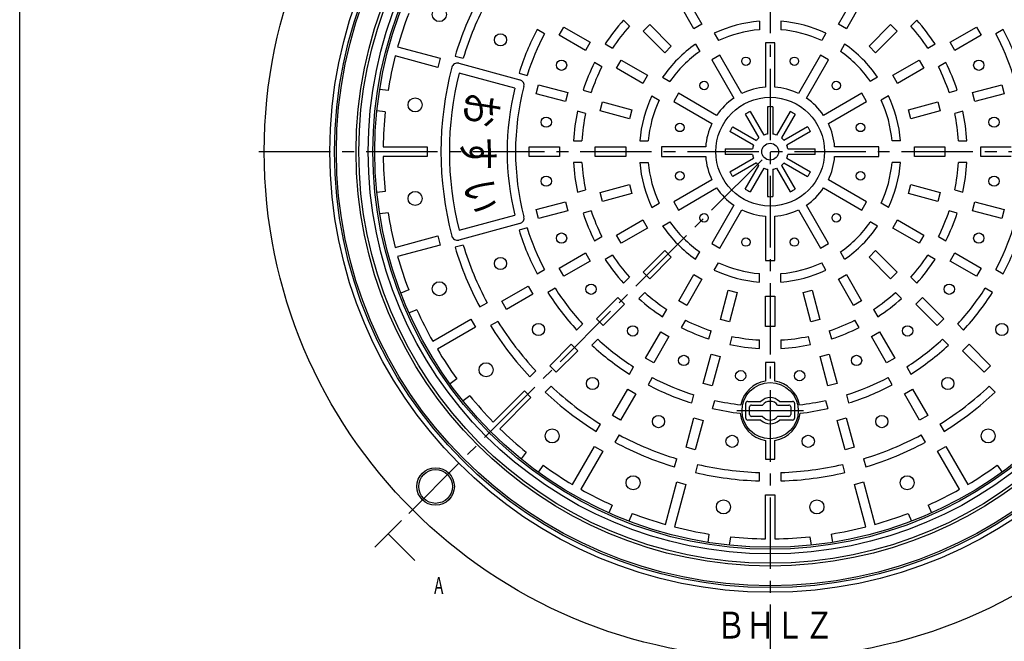
# Model space of a CAD drawing. Extents: x -897 to 745, y -2357 to 323.
# Drawn here: x -56 to 469, y -1802 to -1470 of the extents above; entities that cross this region are included whole.
import ezdxf

# ---------------------------------------------------------------- set-up
doc = ezdxf.new("R2010")
doc.units = 0
doc.header["$LTSCALE"] = 2
doc.linetypes.add('CENTER2', pattern=[28.575, 19.05, -3.175, 3.175, -3.175])
for name, color, linetype in [('1', 7, 'CONTINUOUS'), ('2', 7, 'CONTINUOUS'), ('4', 7, 'CONTINUOUS'), ('6', 7, 'CONTINUOUS'), ('8', 7, 'CONTINUOUS')]:
    doc.layers.add(name, color=color, linetype=linetype)
doc.styles.get("Standard").update_dxf_attribs({"font": 'MONOTXT.shx', "width": 0.8, "bigfont": 'EXTFONT.shx'})
doc.styles.add('WinFont1', font='HGMaruGothicMPRO.ttf', dxfattribs={"width": 0.8})

msp = doc.modelspace()

# ---------------------------------------------------------------- linework, layer by layer
at = {"layer": '1', "color": 7, "linetype": 'CONTINUOUS'}
for p, q in [((-56, -2357), (-56, -1247)), ((300.0151, -1458.7126), (308.1151, -1472.7423)), ((380.8849, -1472.7423), (388.9849, -1458.7126)), ((303.7849, -1475.2423), (295.6849, -1461.2126)), ((393.3151, -1461.2126), (385.2151, -1475.2423)), ((269.4155, -1473.81), (266.2285, -1470.6231)), ((338.75, -1471.2001), (338.75, -1475.7165)), ((350.25, -1471.2001), (350.25, -1475.7165)), ((422.7715, -1470.6231), (419.5845, -1473.81)), ((224.0375, -1477.8533), (220.137, -1475.6014)), ((231.8791, -1478.6279), (234.3791, -1474.2977)), ((234.3791, -1474.2977), (248.4087, -1482.3977)), ((276.7592, -1476.5575), (280.2947, -1473.022)), ((280.2947, -1473.022), (291.7498, -1484.4771)), ((308.1151, -1472.7423), (303.7849, -1475.2423)), ((385.2151, -1475.2423), (380.8849, -1472.7423)), ((397.2502, -1484.4771), (408.7053, -1473.022)), ((408.7053, -1473.022), (412.2408, -1476.5575)), ((440.5913, -1482.3977), (454.6209, -1474.2977)), ((454.6209, -1474.2977), (457.1209, -1478.6279)), ((468.863, -1475.6014), (464.9625, -1477.8533)), ((245.9087, -1486.7279), (231.8791, -1478.6279)), ((288.2143, -1488.0126), (276.7592, -1476.5575)), ((314.6983, -1477.6447), (316.9565, -1481.556)), ((374.3017, -1477.6447), (372.0435, -1481.556)), ((412.2408, -1476.5575), (400.7857, -1488.0126)), ((457.1209, -1478.6279), (443.0913, -1486.7279)), ((145.698, -1484.9058), (168.3826, -1490.9841)), ((248.4087, -1482.3977), (245.9087, -1486.7279)), ((256.492, -1483.3119), (260.3953, -1485.5654)), ((291.7498, -1484.4771), (288.2143, -1488.0126)), ((304.739, -1483.3947), (306.9972, -1487.306)), ((347, -1482.7628), (342, -1482.7628)), ((342, -1482.7628), (342, -1506.3535)), ((347, -1506.3535), (347, -1482.7628)), ((384.261, -1483.3947), (382.0028, -1487.306)), ((400.7857, -1488.0126), (397.2502, -1484.4771)), ((428.6047, -1485.5654), (432.508, -1483.3119)), ((443.0913, -1486.7279), (440.5913, -1482.3977)), ((167.0885, -1495.8137), (144.4039, -1489.7354)), ((168.3826, -1490.9841), (167.0885, -1495.8137)), ((176.3659, -1489.7586), (180.715, -1490.9239)), ((262.4498, -1496.2779), (264.9498, -1491.9477)), ((264.9498, -1491.9477), (278.9794, -1500.0477)), ((317.6651, -1489.2833), (313.3349, -1491.7833)), ((313.3349, -1491.7833), (325.1303, -1512.2135)), ((329.4604, -1509.7135), (317.6651, -1489.2833)), ((371.3349, -1489.2833), (359.5396, -1509.7135)), ((363.8697, -1512.2135), (375.6651, -1491.7833)), ((375.6651, -1491.7833), (371.3349, -1489.2833)), ((410.0206, -1500.0477), (424.0502, -1491.9477)), ((424.0502, -1491.9477), (426.5502, -1496.2779)), ((178.3324, -1493.6501), (210.9808, -1502.3983)), ((254.6453, -1495.5247), (250.742, -1493.2712)), ((276.4794, -1504.3779), (262.4498, -1496.2779)), ((426.5502, -1496.2779), (412.5206, -1504.3779)), ((438.258, -1493.2712), (434.3547, -1495.5247)), ((208.2585, -1506.8452), (178.5041, -1498.8725)), ((210.486, -1498.901), (214.8364, -1500.0667)), ((278.9794, -1500.0477), (276.4794, -1504.3779)), ((287.1319, -1501.0018), (291.0432, -1503.26)), ((401.8681, -1501.0018), (397.9568, -1503.26)), ((412.5206, -1504.3779), (410.0206, -1500.0477)), ((140.5965, -1508.1188), (136.1334, -1507.5312)), ((219.6349, -1509.8935), (220.929, -1505.0639)), ((220.929, -1505.0639), (236.577, -1509.2567)), ((244.6215, -1508.0476), (248.9749, -1509.2141)), ((440.0251, -1509.2141), (444.3785, -1508.0476)), ((452.423, -1509.2567), (468.071, -1505.0639)), ((468.071, -1505.0639), (469.3651, -1509.8935)), ((235.2829, -1514.0864), (219.6349, -1509.8935)), ((236.577, -1509.2567), (235.2829, -1514.0864)), ((281.3819, -1510.9611), (285.2932, -1513.2193)), ((295.5205, -1509.5977), (293.0205, -1513.9279)), ((315.9507, -1521.3931), (295.5205, -1509.5977)), ((393.4795, -1509.5977), (373.0493, -1521.3931)), ((395.9795, -1513.9279), (393.4795, -1509.5977)), ((407.6181, -1510.9611), (403.7068, -1513.2193)), ((453.7171, -1514.0864), (452.423, -1509.2567)), ((469.3651, -1509.8935), (453.7171, -1514.0864)), ((253.7321, -1519.0298), (255.0262, -1514.2002)), ((255.0262, -1514.2002), (270.6742, -1518.393)), ((270.6742, -1518.393), (269.3801, -1523.2227)), ((293.0205, -1513.9279), (313.4507, -1525.7232)), ((375.5493, -1525.7232), (395.9795, -1513.9279)), ((418.3258, -1518.393), (433.9738, -1514.2002)), ((419.6199, -1523.2227), (418.3258, -1518.393)), ((433.9738, -1514.2002), (435.2679, -1519.0298)), ((139.0955, -1519.5204), (134.6323, -1518.9328)), ((245.9985, -1520.3223), (241.645, -1519.1557)), ((269.3801, -1523.2227), (253.7321, -1519.0298)), ((435.2679, -1519.0298), (419.6199, -1523.2227)), ((447.355, -1519.1557), (443.0015, -1520.3223)), ((138.0151, -1538.2628), (161.5, -1538.2628)), ((161.5, -1538.2628), (161.5, -1543.2628)), ((215.9, -1543.2628), (215.9, -1538.2628)), ((215.9, -1538.2628), (232.1, -1538.2628)), ((232.1, -1538.2628), (232.1, -1543.2628)), ((239.5574, -1535.0128), (244.0645, -1535.0128)), ((251.2, -1543.2628), (251.2, -1538.2628)), ((251.2, -1538.2628), (267.4, -1538.2628)), ((267.4, -1538.2628), (267.4, -1543.2628)), ((274.9372, -1535.0128), (279.4537, -1535.0128)), ((286.5, -1538.2628), (286.5, -1543.2628)), ((310.0907, -1538.2628), (286.5, -1538.2628)), ((402.5, -1538.2628), (378.9093, -1538.2628)), ((402.5, -1543.2628), (402.5, -1538.2628)), ((414.0628, -1535.0128), (409.5463, -1535.0128)), ((421.6, -1538.2628), (437.8, -1538.2628)), ((421.6, -1543.2628), (421.6, -1538.2628)), ((437.8, -1538.2628), (437.8, -1543.2628)), ((444.9355, -1535.0128), (449.4426, -1535.0128)), ((456.9, -1538.2628), (473.1, -1538.2628)), ((456.9, -1543.2628), (456.9, -1538.2628)), ((161.5, -1543.2628), (138.0151, -1543.2628)), ((232.1, -1543.2628), (215.9, -1543.2628)), ((267.4, -1543.2628), (251.2, -1543.2628)), ((286.5, -1543.2628), (310.0907, -1543.2628)), ((378.9093, -1543.2628), (402.5, -1543.2628)), ((437.8, -1543.2628), (421.6, -1543.2628)), ((473.1, -1543.2628), (456.9, -1543.2628)), ((244.0645, -1546.5128), (239.5574, -1546.5128)), ((274.9372, -1546.5128), (279.4537, -1546.5128)), ((414.0628, -1546.5128), (409.5463, -1546.5128)), ((449.4426, -1546.5128), (444.9355, -1546.5128)), ((253.7321, -1562.4958), (269.3801, -1558.3029)), ((269.3801, -1558.3029), (270.6742, -1563.1326)), ((313.4507, -1555.8024), (293.0205, -1567.5977)), ((295.5205, -1571.9279), (315.9507, -1560.1325)), ((373.0493, -1560.1325), (393.4795, -1571.9279)), ((395.9795, -1567.5977), (375.5493, -1555.8024)), ((418.3258, -1563.1326), (419.6199, -1558.3029)), ((419.6199, -1558.3029), (435.2679, -1562.4958)), ((139.0955, -1562.0052), (134.6323, -1562.5928)), ((241.645, -1562.3699), (245.9985, -1561.2034)), ((255.0262, -1567.3254), (253.7321, -1562.4958)), ((270.6742, -1563.1326), (255.0262, -1567.3254)), ((433.9738, -1567.3254), (418.3258, -1563.1326)), ((435.2679, -1562.4958), (433.9738, -1567.3254)), ((443.0015, -1561.2034), (447.355, -1562.3699)), ((219.6349, -1571.6321), (235.2829, -1567.4393)), ((235.2829, -1567.4393), (236.577, -1572.2689)), ((281.3819, -1570.5645), (285.2932, -1568.3063)), ((293.0205, -1567.5977), (295.5205, -1571.9279)), ((325.1303, -1569.3121), (313.3349, -1589.7423)), ((375.6651, -1589.7423), (363.8697, -1569.3121)), ((393.4795, -1571.9279), (395.9795, -1567.5977)), ((407.6181, -1570.5645), (403.7068, -1568.3063)), ((452.423, -1572.2689), (453.7171, -1567.4393)), ((453.7171, -1567.4393), (469.3651, -1571.6321)), ((140.5965, -1573.4068), (136.1334, -1573.9944)), ((178.5041, -1582.6531), (208.2585, -1574.6804)), ((220.929, -1576.4618), (219.6349, -1571.6321)), ((236.577, -1572.2689), (220.929, -1576.4618)), ((248.9749, -1572.3115), (244.6215, -1573.478)), ((317.6651, -1592.2423), (329.4604, -1571.8121)), ((342, -1575.1721), (342, -1598.7628)), ((347, -1598.7628), (347, -1575.1721)), ((359.5396, -1571.8121), (371.3349, -1592.2423)), ((444.3785, -1573.478), (440.0251, -1572.3115)), ((468.071, -1576.4618), (452.423, -1572.2689)), ((469.3651, -1571.6321), (468.071, -1576.4618)), ((210.9808, -1579.1274), (178.3324, -1587.8755)), ((214.8364, -1581.4589), (210.486, -1582.6246)), ((262.4498, -1585.2477), (276.4794, -1577.1477)), ((278.9794, -1581.4779), (264.9498, -1589.5779)), ((276.4794, -1577.1477), (278.9794, -1581.4779)), ((287.1319, -1580.5238), (291.0432, -1578.2656)), ((401.8681, -1580.5238), (397.9568, -1578.2656)), ((410.0206, -1581.4779), (412.5206, -1577.1477)), ((424.0502, -1589.5779), (410.0206, -1581.4779)), ((412.5206, -1577.1477), (426.5502, -1585.2477)), ((144.4039, -1591.7902), (167.0885, -1585.7119)), ((167.0885, -1585.7119), (168.3826, -1590.5415)), ((250.742, -1588.2545), (254.6453, -1586.0009)), ((264.9498, -1589.5779), (262.4498, -1585.2477)), ((426.5502, -1585.2477), (424.0502, -1589.5779)), ((434.3547, -1586.0009), (438.258, -1588.2545)), ((168.3826, -1590.5415), (145.698, -1596.6198)), ((180.715, -1590.6017), (176.3659, -1591.767)), ((313.3349, -1589.7423), (317.6651, -1592.2423)), ((371.3349, -1592.2423), (375.6651, -1589.7423)), ((231.8791, -1602.8977), (245.9087, -1594.7977)), ((245.9087, -1594.7977), (248.4087, -1599.1279)), ((260.3953, -1595.9602), (256.492, -1598.2138)), ((276.7592, -1604.9681), (288.2143, -1593.513)), ((291.7498, -1597.0485), (280.2947, -1608.5036)), ((288.2143, -1593.513), (291.7498, -1597.0485)), ((304.739, -1598.1309), (306.9972, -1594.2196)), ((384.261, -1598.1309), (382.0028, -1594.2196)), ((397.2502, -1597.0485), (400.7857, -1593.513)), ((408.7053, -1608.5036), (397.2502, -1597.0485)), ((400.7857, -1593.513), (412.2408, -1604.9681)), ((432.508, -1598.2138), (428.6047, -1595.9602)), ((440.5913, -1599.1279), (443.0913, -1594.7977)), ((443.0913, -1594.7977), (457.1209, -1602.8977)), ((248.4087, -1599.1279), (234.3791, -1607.2279)), ((314.6983, -1603.8809), (316.9565, -1599.9696)), ((342, -1598.7628), (347, -1598.7628)), ((374.3017, -1603.8809), (372.0435, -1599.9696)), ((454.6209, -1607.2279), (440.5913, -1599.1279)), ((220.137, -1605.9243), (224.0375, -1603.6723)), ((234.3791, -1607.2279), (231.8791, -1602.8977)), ((266.2285, -1610.9026), (269.4155, -1607.7156)), ((280.2947, -1608.5036), (276.7592, -1604.9681)), ((295.6849, -1620.313), (303.7849, -1606.2834)), ((303.7849, -1606.2834), (308.1151, -1608.7834)), ((338.75, -1610.3256), (338.75, -1605.8092)), ((350.25, -1610.3256), (350.25, -1605.8092)), ((380.8849, -1608.7834), (385.2151, -1606.2834)), ((385.2151, -1606.2834), (393.3151, -1620.313)), ((412.2408, -1604.9681), (408.7053, -1608.5036)), ((419.5845, -1607.7156), (422.7715, -1610.9026)), ((457.1209, -1602.8977), (454.6209, -1607.2279)), ((464.9625, -1603.6723), (468.863, -1605.9243)), ((201.3084, -1620.5477), (215.338, -1612.4477)), ((215.338, -1612.4477), (217.838, -1616.7779)), ((308.1151, -1608.7834), (300.0151, -1622.813)), ((388.9849, -1622.813), (380.8849, -1608.7834)), ((151.5924, -1614.444), (147.4334, -1616.1667)), ((217.838, -1616.7779), (203.8084, -1624.8779)), ((229.7875, -1613.6316), (225.887, -1615.8836)), ((277.5472, -1615.8473), (274.3602, -1619.0343)), ((317.9374, -1630.2366), (322.1302, -1614.5886)), ((322.1302, -1614.5886), (326.9599, -1615.8827)), ((326.9599, -1615.8827), (322.767, -1631.5307)), ((342, -1634.0628), (342, -1617.8628)), ((342, -1617.8628), (347, -1617.8628)), ((347, -1617.8628), (347, -1634.0628)), ((362.0401, -1615.8827), (366.8698, -1614.5886)), ((366.233, -1631.5307), (362.0401, -1615.8827)), ((366.8698, -1614.5886), (371.0626, -1630.2366)), ((414.6398, -1619.0343), (411.4528, -1615.8473)), ((463.113, -1615.8836), (459.2125, -1613.6316)), ((189.5458, -1623.5861), (193.4451, -1621.3349)), ((203.8084, -1624.8779), (201.3084, -1620.5477)), ((251.7983, -1629.929), (263.2534, -1618.4738)), ((266.789, -1622.0094), (255.3338, -1633.4645)), ((263.2534, -1618.4738), (266.789, -1622.0094)), ((300.0151, -1622.813), (295.6849, -1620.313)), ((393.3151, -1620.313), (388.9849, -1622.813)), ((422.211, -1622.0094), (425.7466, -1618.4738)), ((433.6662, -1633.4645), (422.211, -1622.0094)), ((425.7466, -1618.4738), (437.2017, -1629.929)), ((155.9933, -1625.0686), (151.8342, -1626.7913)), ((287.0491, -1628.7708), (289.3026, -1624.8675)), ((399.6974, -1624.8675), (401.9509, -1628.7708)), ((164.4289, -1641.8402), (184.7674, -1630.0977)), ((184.7674, -1630.0977), (187.2674, -1634.4279)), ((199.1951, -1631.2942), (195.2958, -1633.5454)), ((241.2396, -1635.8914), (244.4244, -1632.7067)), ((255.3338, -1633.4645), (251.7983, -1629.929)), ((299.2619, -1630.6175), (297.0084, -1634.5208)), ((322.767, -1631.5307), (317.9374, -1630.2366)), ((347, -1634.0628), (342, -1634.0628)), ((371.0626, -1630.2366), (366.233, -1631.5307)), ((391.9916, -1634.5208), (389.7381, -1630.6175)), ((437.2017, -1629.929), (433.6662, -1633.4645)), ((444.5756, -1632.7067), (447.7604, -1635.8914)), ((187.2674, -1634.4279), (166.9289, -1646.1703)), ((278.0349, -1650.8837), (286.1349, -1636.8541)), ((290.4651, -1639.3541), (282.3651, -1653.3837)), ((286.1349, -1636.8541), (290.4651, -1639.3541)), ((311.7848, -1640.6414), (312.9513, -1636.2879)), ((324.0594, -1639.2643), (322.8929, -1643.6178)), ((366.1071, -1643.6178), (364.9406, -1639.2643)), ((376.0487, -1636.2879), (377.2152, -1640.6414)), ((398.5349, -1639.3541), (402.8651, -1636.8541)), ((406.6349, -1653.3837), (398.5349, -1639.3541)), ((402.8651, -1636.8541), (410.9651, -1650.8837)), ((226.8374, -1654.8898), (238.2926, -1643.4347)), ((238.2926, -1643.4347), (241.8281, -1646.9702)), ((252.5561, -1640.8384), (249.3714, -1644.0232)), ((338.75, -1645.7054), (338.75, -1641.1983)), ((350.25, -1641.1983), (350.25, -1645.7054)), ((439.6286, -1644.0232), (436.4439, -1640.8384)), ((447.1719, -1646.9702), (450.7074, -1643.4347)), ((450.7074, -1643.4347), (462.1626, -1654.8898)), ((241.8281, -1646.9702), (230.373, -1658.4254)), ((308.8011, -1664.3338), (312.9939, -1648.6858)), ((312.9939, -1648.6858), (317.8236, -1649.9799)), ((371.1764, -1649.9799), (376.0061, -1648.6858)), ((376.0061, -1648.6858), (380.1989, -1664.3338)), ((458.627, -1658.4254), (447.1719, -1646.9702)), ((230.373, -1658.4254), (226.8374, -1654.8898)), ((282.3651, -1653.3837), (278.0349, -1650.8837)), ((317.8236, -1649.9799), (313.6307, -1665.6279)), ((347, -1653.1628), (342, -1653.1628)), ((342, -1653.1628), (342, -1663.1093)), ((347, -1663.1093), (347, -1653.1628)), ((375.3693, -1665.6279), (371.1764, -1649.9799)), ((410.9651, -1650.8837), (406.6349, -1653.3837)), ((462.1626, -1654.8898), (458.627, -1658.4254)), ((216.262, -1660.8691), (219.4458, -1657.6853)), ((269.3793, -1659.3758), (271.6312, -1655.4753)), ((417.3688, -1655.4753), (419.6207, -1659.3758)), ((177.2357, -1661.8615), (173.6642, -1664.602)), ((281.5905, -1661.2253), (279.3385, -1665.1258)), ((313.6307, -1665.6279), (308.8011, -1664.3338)), ((380.1989, -1664.3338), (375.3693, -1665.6279)), ((409.6615, -1665.1258), (407.4095, -1661.2253)), ((196.7254, -1685.0019), (213.3317, -1668.3956)), ((213.3317, -1668.3956), (216.8672, -1671.9311)), ((227.5775, -1665.8171), (224.3938, -1669.0008)), ((260.3849, -1681.4544), (268.4849, -1667.4248)), ((272.8151, -1669.9248), (264.7151, -1683.9544)), ((268.4849, -1667.4248), (272.8151, -1669.9248)), ((302.6382, -1674.7768), (303.8039, -1670.4264)), ((385.1961, -1670.4264), (386.3618, -1674.7768)), ((416.1849, -1669.9248), (420.5151, -1667.4248)), ((424.2849, -1683.9544), (416.1849, -1669.9248)), ((420.5151, -1667.4248), (428.6151, -1681.4544)), ((464.6062, -1669.0008), (461.4225, -1665.8171)), ((184.2364, -1670.9851), (180.665, -1673.7255)), ((216.8672, -1671.9311), (200.2609, -1688.5374)), ((313.7464, -1677.7532), (314.9121, -1673.4028)), ((374.0879, -1673.4028), (375.2536, -1677.7532)), ((264.7151, -1683.9544), (260.3849, -1681.4544)), ((428.6151, -1681.4544), (424.2849, -1683.9544)), ((251.7174, -1689.967), (253.9686, -1686.0677)), ((299.6647, -1698.431), (303.8576, -1682.783)), ((303.8576, -1682.783), (308.6872, -1684.0771)), ((308.6872, -1684.0771), (304.4944, -1699.7251)), ((380.3128, -1684.0771), (385.1424, -1682.783)), ((384.5056, -1699.7251), (380.3128, -1684.0771)), ((385.1424, -1682.783), (389.3353, -1698.431)), ((435.0314, -1686.0677), (437.2826, -1689.967)), ((263.9279, -1691.8177), (261.6767, -1695.717)), ((427.3233, -1695.717), (425.0721, -1691.8177)), ((342, -1694.7163), (342, -1704.6628)), ((347, -1704.6628), (347, -1694.7163)), ((214.2777, -1701.0264), (211.5373, -1704.5978)), ((239.0925, -1718.3339), (250.8349, -1697.9955)), ((255.1651, -1700.4955), (243.4226, -1720.8339)), ((250.8349, -1697.9955), (255.1651, -1700.4955)), ((304.4944, -1699.7251), (299.6647, -1698.431)), ((389.3353, -1698.431), (384.5056, -1699.7251)), ((433.8349, -1700.4955), (438.1651, -1697.9955)), ((445.5774, -1720.8339), (433.8349, -1700.4955)), ((438.1651, -1697.9955), (449.9075, -1718.3339)), ((293.4958, -1708.8969), (294.6611, -1704.5478)), ((305.7693, -1707.5242), (304.6039, -1711.8733)), ((342, -1704.6628), (347, -1704.6628)), ((384.3961, -1711.8733), (383.2307, -1707.5242)), ((394.3389, -1704.5478), (395.5042, -1708.8969)), ((223.4013, -1708.0271), (220.6608, -1711.5986)), ((338.75, -1716.3687), (338.75, -1711.8662)), ((350.25, -1711.8662), (350.25, -1716.3687)), ((465.5987, -1708.0271), (468.3392, -1711.5986)), ((288.643, -1739.5648), (294.7213, -1716.8802)), ((299.5509, -1718.1743), (293.4726, -1740.8589)), ((294.7213, -1716.8802), (299.5509, -1718.1743)), ((389.4491, -1718.1743), (394.2787, -1716.8802)), ((395.5274, -1740.8589), (389.4491, -1718.1743)), ((394.2787, -1716.8802), (400.357, -1739.5648)), ((342, -1723.7628), (347, -1723.7628)), ((342, -1747.2477), (342, -1723.7628)), ((347, -1723.7628), (347, -1747.2477)), ((260.1942, -1729.2695), (258.4715, -1733.4286)), ((270.8188, -1733.6704), (269.0961, -1737.8294)), ((418.1812, -1733.6704), (419.9039, -1737.8294)), ((428.8058, -1729.2695), (430.5285, -1733.4286)), ((311.856, -1744.6663), (311.2684, -1749.1295)), ((323.2576, -1746.1673), (322.67, -1750.6305)), ((365.7424, -1746.1673), (366.33, -1750.6305)), ((377.144, -1744.6663), (377.7316, -1749.1295))]:
    msp.add_line(p, q, dxfattribs=at)
for centre, radius in [((344.5, -1540.7628), 270), ((344.5, -1540.7628), 235), ((344.5, -1540.7628), 232.5), ((344.5, -1540.7628), 231.5), ((344.5, -1540.7628), 221), ((344.5, -1540.7628), 219.5), ((344.5, -1540.7628), 214.5), ((344.5, -1540.7628), 212), ((344.5, -1540.7628), 211), ((167.9466, -1467.632), 3.75), ((200.5596, -1481.1407), 3.25), ((233.1725, -1494.6495), 2.75), ((331.5849, -1492.5631), 2.25), ((357.4151, -1492.5631), 2.25), ((455.8275, -1494.6495), 2.75), ((309.2154, -1505.4782), 2.25), ((379.7846, -1505.4782), 2.25), ((155.0349, -1515.8193), 3.75), ((344.5, -1540.7628), 29), ((225.0309, -1525.0344), 2.75), ((463.9691, -1525.0344), 2.75), ((296.3003, -1527.8477), 2.25), ((392.6997, -1527.8477), 2.25), ((225.0309, -1556.4912), 2.75), ((296.3003, -1553.6779), 2.25), ((392.6997, -1553.6779), 2.25), ((463.9691, -1556.4912), 2.75), ((155.0349, -1565.7064), 3.75), ((309.2154, -1576.0474), 2.25), ((379.7846, -1576.0474), 2.25), ((233.1725, -1586.8762), 2.75), ((331.5849, -1588.9625), 2.25), ((357.4151, -1588.9625), 2.25), ((455.8275, -1586.8762), 2.75), ((200.5596, -1600.3849), 3.25), ((167.9466, -1613.8936), 3.75), ((248.9009, -1614.1186), 2.75), ((440.0991, -1614.1186), 2.75), ((220.8955, -1635.6078), 3.25), ((271.1442, -1636.3619), 2.75), ((417.8558, -1636.3619), 2.75), ((468.1045, -1635.6078), 3.25), ((298.3866, -1652.0903), 2.75), ((390.6134, -1652.0903), 2.75), ((192.8902, -1657.0971), 3.75), ((328.7716, -1660.2319), 2.75), ((360.2284, -1660.2319), 2.75), ((249.655, -1664.3673), 3.25), ((344.5, -1678.9128), 15), ((439.345, -1664.3673), 3.25), ((284.8779, -1684.7032), 3.25), ((404.1221, -1684.7032), 3.25), ((228.1657, -1692.3726), 3.75), ((324.164, -1695.2299), 3.25), ((364.836, -1695.2299), 3.25), ((460.8343, -1692.3726), 3.75), ((165.9555, -1719.3073), 10), ((165.9555, -1719.3073), 9), ((271.3692, -1717.3162), 3.75), ((417.6308, -1717.3162), 3.75), ((319.5564, -1730.2279), 3.75), ((369.4436, -1730.2279), 3.75)]:
    msp.add_circle(centre, radius, dxfattribs=at)
for centre, radius, start, end in [((344.5, -1540.7628), 175.7, 151.87541, 163.12459), ((344.5, -1540.7628), 171.2, 151.924724, 163.075276), ((344.5, -1540.7628), 206.5, 159.095609, 164.30633), ((344.5, -1540.7628), 105.1, 138.136207, 146.863793), ((344.5, -1540.7628), 69.8, 94.725279, 115.274721), ((344.5, -1540.7628), 69.8, 64.725279, 85.274721), ((344.5, -1540.7628), 105.1, 33.136207, 41.863793), ((344.5, -1540.7628), 140.4, 152.347172, 162.652828), ((344.5, -1540.7628), 100.6, 138.276644, 146.723356), ((344.5, -1540.7628), 65.3, 95.05173, 114.94827), ((344.5, -1540.7628), 65.3, 65.05173, 84.94827), ((344.5, -1540.7628), 100.6, 33.276644, 41.723356), ((344.5, -1540.7628), 140.4, 17.347172, 27.652828), ((344.5, -1540.7628), 135.9, 152.424938, 162.575062), ((344.5, -1540.7628), 135.9, 17.424938, 27.575062), ((344.5, -1540.7628), 69.8, 124.725279, 145.274721), ((344.5, -1540.7628), 69.8, 34.725279, 55.274721), ((344.5, -1540.7628), 206.5, 165.69367, 170.904391), ((344.5, -1540.7628), 65.3, 125.05173, 144.94827), ((344.5, -1540.7628), 65.3, 35.05173, 54.94827), ((344.5, -1540.7628), 175.7, 165.165883, -165.165883), ((177.5559, -1496.5479), 3, 75, 165.165883), ((344.5, -1540.7628), 105.1, 153.136207, 161.863793), ((344.5, -1540.7628), 100.6, 153.276644, 161.723356), ((344.5, -1540.7628), 100.6, 18.276644, 26.723356), ((344.5, -1540.7628), 105.1, 18.136207, 26.863793), ((344.5, -1540.7628), 171.2, 165.836709, -165.836709), ((210.2044, -1505.296), 3, -14.793751, 75), ((344.5, -1540.7628), 140.4, 166.020278, -166.020278), ((344.5, -1540.7628), 135.9, 165.206249, -165.206249), ((344.5, -1540.7628), 34.5, 94.15551, 115.84449), ((344.5, -1540.7628), 34.5, 64.15551, 85.84449), ((344.5, -1540.7628), 69.8, 154.725279, 175.274721), ((344.5, -1540.7628), 65.3, 155.05173, 174.94827), ((344.5, -1540.7628), 34.5, 124.15551, 145.84449), ((344.5, -1540.7628), 34.5, 34.15551, 55.84449), ((344.5, -1540.7628), 65.3, 5.05173, 24.94827), ((344.5, -1540.7628), 69.8, 4.725279, 25.274721), ((344.5, -1540.7628), 206.5, 174.095609, 179.30633), ((344.5, -1540.7628), 105.1, 168.136207, 176.863793), ((344.5, -1540.7628), 100.6, 168.276644, 176.723356), ((344.5, -1540.7628), 100.6, 3.276644, 11.723356), ((344.5, -1540.7628), 105.1, 3.136207, 11.863793), ((344.5, -1540.7628), 34.5, 154.15551, 175.84449), ((344.5, -1540.7628), 34.5, 4.15551, 25.84449), ((344.5, -1540.7628), 206.5, -179.30633, -174.095609), ((344.5, -1540.7628), 34.5, -175.84449, -154.15551), ((344.5, -1540.7628), 34.5, -25.84449, -4.15551), ((344.5, -1540.7628), 105.1, -176.863793, -168.136207), ((344.5, -1540.7628), 100.6, -176.723356, -168.276644), ((344.5, -1540.7628), 69.8, -175.274721, -154.725279), ((344.5, -1540.7628), 65.3, -174.94827, -155.05173), ((344.5, -1540.7628), 65.3, -24.94827, -5.05173), ((344.5, -1540.7628), 69.8, -25.274721, -4.725279), ((344.5, -1540.7628), 100.6, -11.723356, -3.276644), ((344.5, -1540.7628), 105.1, -11.863793, -3.136207), ((344.5, -1540.7628), 34.5, -145.84449, -124.15551), ((344.5, -1540.7628), 34.5, -55.84449, -34.15551), ((344.5, -1540.7628), 206.5, -170.904391, -165.69367), ((210.2044, -1576.2296), 3, -75, 14.793751), ((344.5, -1540.7628), 105.1, -161.863793, -153.136207), ((344.5, -1540.7628), 100.6, -161.723356, -153.276644), ((344.5, -1540.7628), 34.5, -115.84449, -94.15551), ((344.5, -1540.7628), 34.5, -85.84449, -64.15551), ((344.5, -1540.7628), 100.6, -26.723356, -18.276644), ((344.5, -1540.7628), 105.1, -26.863793, -18.136207), ((344.5, -1540.7628), 135.9, -162.575062, -152.424938), ((344.5, -1540.7628), 69.8, -145.274721, -124.725279), ((344.5, -1540.7628), 65.3, -144.94827, -125.05173), ((344.5, -1540.7628), 65.3, -54.94827, -35.05173), ((344.5, -1540.7628), 69.8, -55.274721, -34.725279), ((344.5, -1540.7628), 135.9, -27.575062, -17.424938), ((177.5559, -1584.9777), 3, -165.165883, -75), ((344.5, -1540.7628), 140.4, -162.652828, -152.347172), ((344.5, -1540.7628), 140.4, -27.652828, -17.347172), ((344.5, -1540.7628), 175.7, -163.12459, -151.87541), ((344.5, -1540.7628), 171.2, -163.075276, -151.924724), ((344.5, -1540.7628), 206.5, -164.30633, -159.095609), ((344.5, -1540.7628), 100.6, -146.723356, -138.276644), ((344.5, -1540.7628), 100.6, -41.723356, -33.276644), ((344.5, -1540.7628), 105.1, -146.863793, -138.136207), ((344.5, -1540.7628), 65.3, -114.94827, -95.05173), ((344.5, -1540.7628), 65.3, -84.94827, -65.05173), ((344.5, -1540.7628), 105.1, -41.863793, -33.136207), ((344.5, -1540.7628), 69.8, -115.274721, -94.725279), ((344.5, -1540.7628), 69.8, -85.274721, -64.725279), ((344.5, -1540.7628), 140.4, -147.652828, -137.347172), ((344.5, -1540.7628), 135.9, -147.575062, -137.424938), ((344.5, -1540.7628), 100.6, -131.723356, -123.276644), ((344.5, -1540.7628), 100.6, -56.723356, -48.276644), ((344.5, -1540.7628), 135.9, -42.575062, -32.424938), ((344.5, -1540.7628), 140.4, -42.652828, -32.347172), ((344.5, -1540.7628), 105.1, -131.863793, -123.136207), ((344.5, -1540.7628), 105.1, -56.863793, -48.136207), ((344.5, -1540.7628), 206.5, -155.904391, -150.69367), ((344.5, -1540.7628), 175.7, -148.12459, -136.87541), ((344.5, -1540.7628), 171.2, -148.075276, -136.924724), ((344.5, -1540.7628), 100.6, -116.723356, -108.276644), ((344.5, -1540.7628), 100.6, -71.723356, -63.276644), ((344.5, -1540.7628), 105.1, -116.863793, -108.136207), ((344.5, -1540.7628), 100.6, -101.723356, -93.276644), ((344.5, -1540.7628), 100.6, -86.723356, -78.276644), ((344.5, -1540.7628), 105.1, -71.863793, -63.136207), ((344.5, -1540.7628), 140.4, -132.652828, -122.347172), ((344.5, -1540.7628), 135.9, -132.575062, -122.424938), ((344.5, -1540.7628), 105.1, -101.863793, -93.136207), ((344.5, -1540.7628), 105.1, -86.863793, -78.136207), ((344.5, -1540.7628), 135.9, -57.575062, -47.424938), ((344.5, -1540.7628), 140.4, -57.652828, -47.347172), ((344.5, -1540.7628), 206.5, -149.30633, -144.095609), ((344.5, -1540.7628), 140.4, -117.652828, -107.347172), ((344.5, -1540.7628), 135.9, -117.575062, -107.424938), ((344.5, -1678.9128), 16, 98.989299, 168.615747), ((344.5, -1678.9128), 16, 11.384253, 81.010701), ((344.5, -1540.7628), 135.9, -72.575062, -62.424938), ((344.5, -1540.7628), 140.4, -72.652828, -62.347172), ((344.5, -1540.7628), 175.7, -133.12459, -121.87541), ((344.5, -1540.7628), 171.2, -133.075276, -121.924724), ((344.5, -1540.7628), 171.2, -58.075276, -46.924724), ((344.5, -1540.7628), 175.7, -58.12459, -46.87541), ((344.5, -1540.7628), 206.5, -140.904391, -135.69367), ((344.5, -1540.7628), 135.9, -102.575062, -96.627693), ((344.5, -1540.7628), 135.9, -83.372307, -77.424938), ((344.5, -1540.7628), 140.4, -102.652828, -96.520499), ((344.5, -1678.9128), 16, -175.189407, -98.989299), ((344.5, -1678.9128), 16, -81.010701, -4.810593), ((344.5, -1540.7628), 140.4, -83.479501, -77.347172), ((344.5, -1540.7628), 206.5, -134.30633, -129.095609), ((344.5, -1540.7628), 171.2, -118.075276, -106.924724), ((344.5, -1540.7628), 171.2, -73.075276, -61.924724), ((344.5, -1540.7628), 175.7, -118.12459, -106.87541), ((344.5, -1540.7628), 175.7, -73.12459, -61.87541), ((344.5, -1540.7628), 171.2, -103.075276, -91.924724), ((344.5, -1540.7628), 171.2, -88.075276, -76.924724), ((344.5, -1540.7628), 206.5, -125.904391, -120.69367), ((344.5, -1540.7628), 175.7, -103.12459, -91.87541), ((344.5, -1540.7628), 175.7, -88.12459, -76.87541), ((344.5, -1540.7628), 206.5, -59.30633, -54.095609), ((344.5, -1540.7628), 206.5, -119.30633, -114.095609), ((344.5, -1540.7628), 206.5, -65.904391, -60.69367), ((344.5, -1540.7628), 206.5, -110.904391, -105.69367), ((344.5, -1540.7628), 206.5, -74.30633, -69.095609), ((344.5, -1540.7628), 206.5, -104.30633, -99.095609), ((344.5, -1540.7628), 206.5, -80.904391, -75.69367), ((344.5, -1540.7628), 206.5, -95.904391, -90.69367), ((344.5, -1540.7628), 206.5, -89.30633, -84.095609)]:
    msp.add_arc(centre, radius, start, end, dxfattribs=at)
at = {"layer": '2', "color": 7, "linetype": 'CONTINUOUS'}
for p, q in [((343, -1516.8097), (343, -1531.382)), ((346, -1516.8097), (346, -1531.382)), ((331.2244, -1520.7688), (338.5105, -1533.3888)), ((333.8225, -1519.2688), (341.1086, -1531.8888)), ((355.1775, -1519.2688), (347.8914, -1531.8888)), ((357.7756, -1520.7688), (350.4895, -1533.3888)), ((324.506, -1527.4872), (337.126, -1534.7734)), ((364.494, -1527.4872), (351.874, -1534.7734)), ((335.626, -1537.3714), (323.006, -1530.0853)), ((365.994, -1530.0853), (353.374, -1537.3714)), ((320.5469, -1539.2628), (335.1192, -1539.2628)), ((353.8808, -1539.2628), (368.4531, -1539.2628)), ((335.1192, -1542.2628), (320.5469, -1542.2628)), ((323.006, -1551.4403), (335.626, -1544.1542)), ((353.374, -1544.1542), (365.994, -1551.4403)), ((368.4531, -1542.2628), (353.8808, -1542.2628)), ((337.126, -1546.7523), (324.506, -1554.0384)), ((331.2244, -1560.7568), (338.5105, -1548.1368)), ((341.1086, -1549.6368), (333.8225, -1562.2568)), ((347.8914, -1549.6368), (355.1775, -1562.2568)), ((350.4895, -1548.1368), (357.7756, -1560.7568)), ((351.874, -1546.7523), (364.494, -1554.0384)), ((343, -1550.1436), (343, -1564.7159)), ((346, -1550.1436), (346, -1564.7159)), ((334.5, -1675.9128), (340.5, -1675.9128)), ((348.5, -1675.9128), (354.5, -1675.9128)), ((333.5, -1680.9128), (333.5, -1676.9128)), ((355.5, -1676.9128), (355.5, -1680.9128)), ((340.5, -1681.9128), (334.5, -1681.9128)), ((354.5, -1681.9128), (348.5, -1681.9128))]:
    msp.add_line(p, q, dxfattribs=at)
msp.add_circle((344.5, -1540.7628), 4.5, dxfattribs=at)
for centre, radius, start, end in [((344.5, -1540.7628), 24, 86.416678, 93.583322), ((344.5, -1540.7628), 24, 116.416678, 123.583322), ((344.5, -1540.7628), 24, 56.416678, 63.583322), ((344.5, -1540.7628), 24, 56.416678, 63.583322), ((344.5, -1540.7628), 24, 56.416678, 63.583322), ((344.5, -1540.7628), 24, 146.416678, 153.583322), ((344.5, -1540.7628), 24, 26.416678, 33.583322), ((344.5, -1540.7628), 9.5, 129.08472, 140.91528), ((344.5, -1540.7628), 9.5, 99.08472, 110.91528), ((344.5, -1540.7628), 9.5, 69.08472, 80.91528), ((344.5, -1540.7628), 9.5, 39.08472, 50.91528), ((344.5, -1540.7628), 24, 176.416678, -176.416678), ((344.5, -1540.7628), 9.5, 159.08472, 170.91528), ((344.5, -1540.7628), 9.5, 9.08472, 20.91528), ((344.5, -1540.7628), 24, -3.583322, 3.583322), ((344.5, -1540.7628), 9.5, -170.91528, -159.08472), ((344.5, -1540.7628), 9.5, -20.91528, -9.08472), ((344.5, -1540.7628), 9.5, -140.91528, -129.08472), ((344.5, -1540.7628), 9.5, -110.91528, -99.08472), ((344.5, -1540.7628), 9.5, -80.91528, -69.08472), ((344.5, -1540.7628), 9.5, -50.91528, -39.08472), ((344.5, -1540.7628), 24, -153.583322, -146.416678), ((344.5, -1540.7628), 24, -33.583322, -26.416678), ((344.5, -1540.7628), 24, -123.583322, -116.416678), ((344.5, -1540.7628), 24, -93.583322, -86.416678), ((344.5, -1540.7628), 24, -63.583322, -56.416678), ((334.5, -1676.9128), 1, 90, -180), ((344.5, -1678.9128), 5, 36.869898, 143.130102), ((354.5, -1676.9128), 1, 0, 90), ((334.5, -1680.9128), 1, 180, -90), ((354.5, -1680.9128), 1, -90, 0), ((344.5, -1678.9128), 5, -143.130102, -36.869898)]:
    msp.add_arc(centre, radius, start, end, dxfattribs=at)
at = {"layer": '6', "color": 6, "linetype": 'CONTINUOUS'}
for p, q in [((331.5, -1682.9128), (331.5, -1674.9128)), ((332.5, -1673.9128), (339.601, -1673.9128)), ((349.399, -1673.9128), (356.5, -1673.9128)), ((357.5, -1674.9128), (357.5, -1682.9128)), ((339.601, -1683.9128), (332.5, -1683.9128)), ((356.5, -1683.9128), (349.399, -1683.9128))]:
    msp.add_line(p, q, dxfattribs=at)
at = {"layer": '6', "color": 7, "linetype": 'CONTINUOUS'}
for p, q in [((133.5731, -1751.6897), (147.7152, -1737.5476)), ((140.6441, -1744.6187), (154.7863, -1758.7608))]:
    msp.add_line(p, q, dxfattribs=at)
at = {"layer": '6', "color": 6, "linetype": 'CONTINUOUS'}
for centre, radius, start, end in [((332.5, -1674.9128), 1, 90, -180), ((344.5, -1678.9128), 7, 45.584691, 134.415309), ((356.5, -1674.9128), 1, 0, 90), ((332.5, -1682.9128), 1, -180, -90), ((344.5, -1678.9128), 7, -134.415309, -45.584691), ((356.5, -1682.9128), 1, -90, 0)]:
    msp.add_arc(centre, radius, start, end, dxfattribs=at)
at = {"layer": '8', "color": 3, "linetype": 'CENTER2'}
for p, q in [((344.5, -1267.9688), (344.5, -1813.5568)), ((71.706, -1540.7628), (617.294, -1540.7628)), ((151.6055, -1733.6573), (344.5, -1540.7628))]:
    msp.add_line(p, q, dxfattribs=at)
at = {"layer": '8', "color": 4, "linetype": 'CONTINUOUS'}
msp.add_line((362.294, -1678.9128), (326.706, -1678.9128), dxfattribs=at)

# ---------------------------------------------------------------- texts
at = {"layer": '1', "color": 7, "linetype": 'BYBLOCK', "style": 'WinFont1', "width": 0.8}
msp.add_text('ＢＨＬＺ', height=14.336, dxfattribs=at).set_placement((315.828, -1800.4308))
at = {"layer": '4', "color": 7, "linetype": 'CONTINUOUS', "style": 'WinFont1', "width": 0.8}
for s, rotation, p in [('お', -98.5, (183.3203, -1508.1512)), ('す', -90, (180.2704, -1532.3332)), ('い', -81.5, (180.8284, -1556.7005))]:
    msp.add_text(s, height=16.8591, rotation=rotation, dxfattribs=at).set_placement(p)
at = {"layer": '6', "color": 7, "linetype": 'CONTINUOUS', "width": 0.666669}
msp.add_text('A', height=9, dxfattribs=at).set_placement((165.1506, -1776.6251))

doc.saveas('drawing.dxf')
